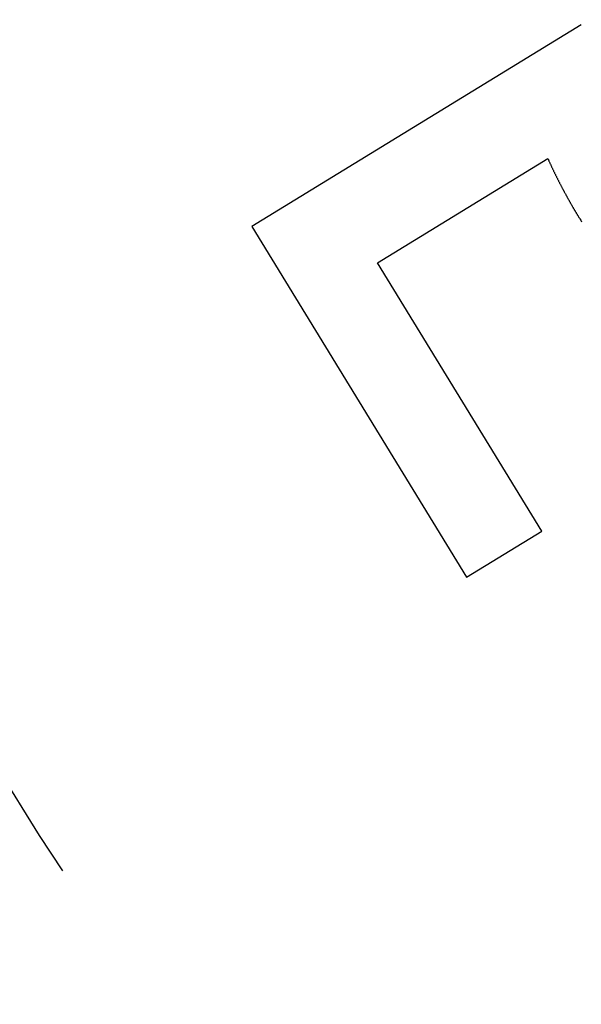
# Model space of a CAD drawing. Extents: x -101 to 101, y -210 to 101.
# Drawn here: x -76 to -72, y -50 to -42 of the extents above; entities that cross this region are included whole.
import ezdxf

# ---------------------------------------------------------------- set-up
doc = ezdxf.new("R2010")
doc.units = 0
doc.header["$LTSCALE"] = 20
doc.linetypes.add('VERDECKT', pattern=[0.375, 0.25, -0.125])
doc.layers.get('0').update_dxf_attribs({"linetype": 'CONTINUOUS'})
doc.layers.add('STEMPEL', color=3, linetype='CONTINUOUS')

# ---------------------------------------------------------------- blocks, each defined once
blk = doc.blocks.new('A$C04BABEDD')
at = {"color": 1, "linetype": 'VERDECKT'}
for p, q in [((-151.408417, -42.287912), (-154.045363, -43.903259)), ((-153.040336, -44.194217), (-151.676255, -43.358605)), ((-154.045363, -43.903259), (-152.325882, -46.710197)), ((-151.724692, -46.341918), (-153.040336, -44.194217)), ((-152.325882, -46.710197), (-151.724692, -46.341918))]:
    blk.add_line(p, q, dxfattribs=at)
at = {"color": 1}
for points in [[(-151.676, -43.3586, 0), (-151.674, -43.3628, 0), (-151.672, -43.3671, 0), (-151.671, -43.3713, 0), (-151.669, -43.3755, 0), (-151.667, -43.3797, 0), (-151.665, -43.3839, 0), (-151.663, -43.3881, 0), (-151.661, -43.3923, 0), (-151.659, -43.3965, 0), (-151.657, -43.4007, 0), (-151.655, -43.4049, 0), (-151.653, -43.4091, 0), (-151.652, -43.4133, 0), (-151.65, -43.4174, 0), (-151.648, -43.4216, 0), (-151.646, -43.4257, 0), (-151.644, -43.4299, 0), (-151.642, -43.434, 0), (-151.64, -43.4382, 0), (-151.638, -43.4423, 0), (-151.636, -43.4464, 0), (-151.634, -43.4506, 0), (-151.632, -43.4547, 0), (-151.63, -43.4588, 0), (-151.628, -43.4629, 0), (-151.626, -43.467, 0), (-151.624, -43.4711, 0), (-151.622, -43.4752, 0), (-151.62, -43.4793, 0), (-151.618, -43.4834, 0), (-151.616, -43.4875, 0), (-151.614, -43.4915, 0), (-151.612, -43.4956, 0), (-151.61, -43.4997, 0), (-151.608, -43.5037, 0), (-151.606, -43.5078, 0), (-151.604, -43.5118, 0), (-151.602, -43.5159, 0), (-151.6, -43.5199, 0), (-151.598, -43.5239, 0), (-151.596, -43.528, 0), (-151.594, -43.532, 0), (-151.592, -43.536, 0), (-151.59, -43.54, 0), (-151.588, -43.544, 0), (-151.586, -43.548, 0), (-151.584, -43.552, 0), (-151.582, -43.556, 0), (-151.58, -43.56, 0), (-151.578, -43.564, 0), (-151.575, -43.568, 0), (-151.573, -43.5719, 0), (-151.571, -43.5759, 0), (-151.569, -43.5798, 0), (-151.567, -43.5838, 0), (-151.565, -43.5877, 0), (-151.563, -43.5917, 0), (-151.561, -43.5956, 0), (-151.559, -43.5996, 0), (-151.557, -43.6035, 0), (-151.555, -43.6074, 0), (-151.552, -43.6113, 0), (-151.55, -43.6152, 0), (-151.548, -43.6191, 0), (-151.546, -43.623, 0), (-151.544, -43.6269, 0), (-151.542, -43.6308, 0), (-151.54, -43.6347, 0), (-151.538, -43.6385, 0), (-151.535, -43.6423, 0), (-151.533, -43.6462, 0), (-151.531, -43.65, 0), (-151.529, -43.6538, 0), (-151.527, -43.6575, 0), (-151.525, -43.6613, 0), (-151.523, -43.6651, 0), (-151.521, -43.6688, 0), (-151.519, -43.6726, 0), (-151.517, -43.6763, 0), (-151.515, -43.68, 0), (-151.513, -43.6837, 0), (-151.51, -43.6874, 0), (-151.508, -43.6911, 0), (-151.506, -43.6947, 0), (-151.504, -43.6984, 0), (-151.502, -43.702, 0), (-151.5, -43.7057, 0), (-151.498, -43.7093, 0), (-151.496, -43.7129, 0), (-151.494, -43.7165, 0), (-151.492, -43.72, 0), (-151.49, -43.7236, 0), (-151.488, -43.7272, 0), (-151.486, -43.7307, 0), (-151.484, -43.7342, 0), (-151.482, -43.7377, 0), (-151.48, -43.7413, 0), (-151.478, -43.7447, 0), (-151.476, -43.7482, 0), (-151.474, -43.7517, 0), (-151.472, -43.7552, 0), (-151.47, -43.7586, 0), (-151.468, -43.762, 0), (-151.466, -43.7654, 0), (-151.464, -43.7689, 0), (-151.462, -43.7723, 0), (-151.46, -43.7756, 0), (-151.458, -43.779, 0), (-151.456, -43.7824, 0), (-151.454, -43.7857, 0), (-151.452, -43.789, 0), (-151.45, -43.7924, 0), (-151.448, -43.7957, 0), (-151.446, -43.799, 0), (-151.444, -43.8023, 0), (-151.442, -43.8055, 0), (-151.44, -43.8088, 0), (-151.438, -43.8121, 0), (-151.436, -43.8153, 0), (-151.434, -43.8185, 0), (-151.432, -43.8217, 0), (-151.43, -43.8249, 0), (-151.429, -43.8281, 0), (-151.427, -43.8313, 0), (-151.425, -43.8345, 0), (-151.423, -43.8376, 0), (-151.421, -43.8408, 0)], [(-151.421, -43.8408, 0), (-151.413, -43.8531, 0), (-151.406, -43.8654, 0)]]:
    blk.add_polyline3d(points, dxfattribs=at)
at = {"color": 3, "linetype": 'CONTINUOUS'}
for radius in [101, 81.5, 79.5, 77.5, 75.5]:
    blk.add_circle((-79.5, 0), radius, dxfattribs=at)
at = {"color": 1, "linetype": 'VERDECKT'}
for radius in [98, 94, 93, 90.503031]:
    blk.add_circle((-79.5, 0), radius, dxfattribs=at)

msp = doc.modelspace()

# ---------------------------------------------------------------- block references
at = {"layer": 'STEMPEL'}
msp.add_blockref('A$C04BABEDD', (79.5, 0), dxfattribs=at)

doc.saveas('drawing.dxf')
